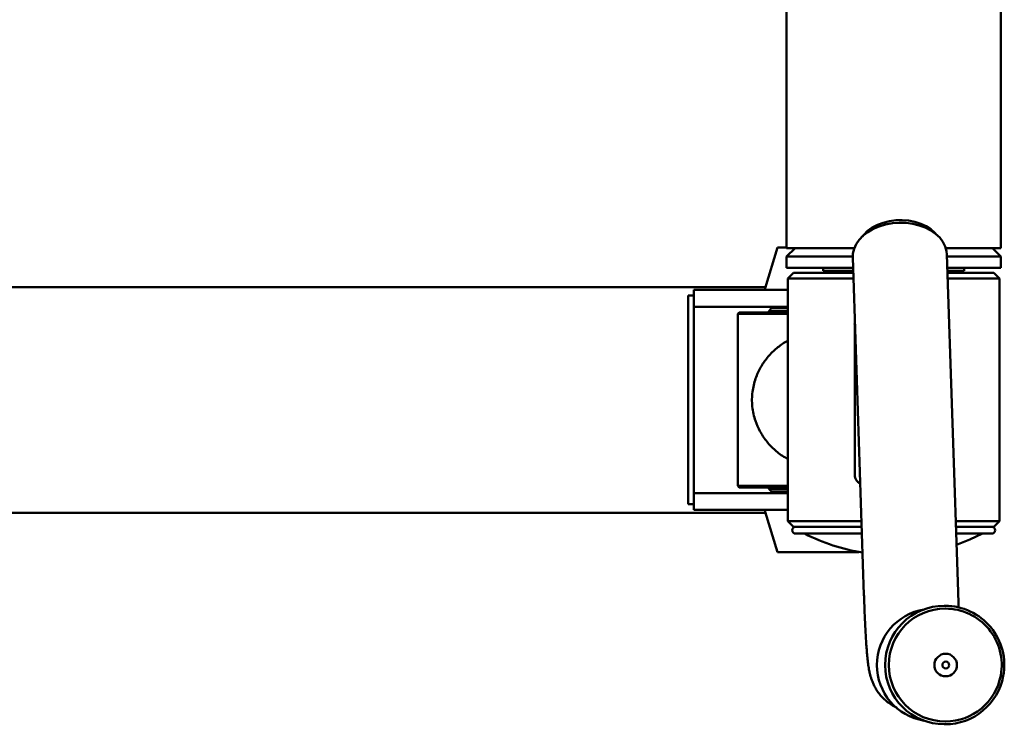
# Paper-space layout 'Лист1' of a CAD drawing. Units: millimetres. Extents: x -1990 to 4887, y 475 to 5590.
# Drawn here: x -75 to 274, y 1462 to 1711 of the extents above; entities that cross this region are included whole.
import ezdxf

# ---------------------------------------------------------------- set-up
doc = ezdxf.new("R2010")
doc.units = ezdxf.units.MM

psp = doc.layouts.new('Лист1')

# ---------------------------------------------------------------- linework, layer by layer
at = {"color": 7, "linetype": 'Continuous', "lineweight": 50}
for p, q in [((196.6, 1918.83), (196.6, 1630.43)), ((272.6, 1630.43), (272.6, 1918.83)), ((193.36, 1630.63), (189.05, 1616.26)), ((196.6, 1630.63), (193.36, 1630.63)), ((199.6, 1630.43), (196.6, 1627.43)), ((196.6, 1630.43), (220.65, 1630.43)), ((196.6, 1627.43), (196.6, 1623.43)), ((220.08, 1627.43), (196.6, 1627.43)), ((253.08, 1630.43), (272.6, 1630.43)), ((257.45, 1508.62), (253.46, 1628.18)), ((272.6, 1627.43), (253.49, 1627.43)), ((272.6, 1627.43), (269.6, 1630.43)), ((272.6, 1623.43), (272.6, 1627.43)), ((220.08, 1627.07), (224.06, 1507.51)), ((220.2, 1623.43), (196.6, 1623.43)), ((199.1, 1621.63), (197.1, 1619.63)), ((199.1, 1621.63), (220.26, 1621.63)), ((209.6, 1623.43), (209.6, 1622.43)), ((220.24, 1622.43), (209.6, 1622.43)), ((216.6, 1622.43), (216.6, 1621.63)), ((272.6, 1623.43), (253.62, 1623.43)), ((259.6, 1622.43), (253.65, 1622.43)), ((253.68, 1621.63), (270.1, 1621.63)), ((259.6, 1622.43), (259.6, 1623.43)), ((272.1, 1619.63), (270.1, 1621.63)), ((197.1, 1619.63), (197.1, 1533.63)), ((220.33, 1619.63), (197.1, 1619.63)), ((272.1, 1619.63), (253.75, 1619.63)), ((272.1, 1533.63), (272.1, 1619.63)), ((-93.68, 1616.63), (189.15, 1616.63)), ((163.71, 1613.63), (161.75, 1613.63)), ((161.75, 1613.63), (161.75, 1539.63)), ((163.71, 1609.63), (163.71, 1615.63)), ((181.35, 1615.63), (163.71, 1615.63)), ((163.71, 1613.63), (163.71, 1539.63)), ((197.1, 1615.63), (181.35, 1615.63)), ((181.35, 1609.63), (163.71, 1609.63)), ((179.81, 1607.63), (179.31, 1607.13)), ((179.31, 1607.13), (179.31, 1546.13)), ((197.1, 1607.13), (179.31, 1607.13)), ((179.81, 1607.63), (197.1, 1607.63)), ((197.1, 1609.63), (181.35, 1609.63)), ((191.31, 1609.13), (190.31, 1608.13)), ((190.31, 1608.13), (190.31, 1607.63)), ((190.31, 1608.13), (197.1, 1608.13)), ((191.31, 1609.13), (197.1, 1609.13)), ((220.76, 1603.13), (220.76, 1550.13)), ((163.71, 1543.63), (163.71, 1537.63)), ((163.71, 1543.63), (181.35, 1543.63)), ((179.31, 1546.13), (179.81, 1545.63)), ((179.31, 1546.13), (197.1, 1546.13)), ((179.83, 1545.63), (179.81, 1545.63)), ((197.1, 1545.63), (179.83, 1545.63)), ((181.35, 1543.63), (197.1, 1543.63)), ((190.31, 1545.63), (190.31, 1545.13)), ((190.31, 1545.13), (191.31, 1544.13)), ((197.1, 1545.13), (190.31, 1545.13)), ((197.1, 1544.13), (191.31, 1544.13)), ((-93.68, 1536.63), (189.15, 1536.63)), ((163.71, 1539.63), (161.75, 1539.63)), ((163.71, 1537.63), (181.35, 1537.63)), ((181.35, 1537.63), (197.1, 1537.63)), ((189.05, 1536.99), (193.36, 1522.63)), ((197.1, 1533.63), (199.1, 1531.63)), ((197.1, 1533.63), (223.19, 1533.63)), ((256.61, 1533.63), (272.1, 1533.63)), ((270.1, 1531.63), (272.1, 1533.63)), ((223.26, 1531.63), (199.1, 1531.63)), ((270.1, 1531.63), (256.68, 1531.63)), ((223.34, 1529.23), (199.8, 1529.23)), ((269.4, 1529.23), (256.76, 1529.23)), ((222.26, 1522.63), (222.3, 1522.73)), ((193.36, 1522.63), (202.91, 1522.63)), ((202.91, 1522.63), (222.26, 1522.63)), ((252.85, 1503.67), (252.55, 1503.67)), ((252.93, 1502.67), (252.86, 1502.67)), ((252.55, 1461.67), (252.85, 1461.67)), ((252.86, 1462.67), (252.93, 1462.67))]:
    psp.add_line(p, q, dxfattribs=at)
at = {"color": 7, "linetype": 'Continuous', "lineweight": 50, "flags": 128}
for points in [[(220.08, 1627.07), (220.15, 1628.49), (220.57, 1630.19), (221.32, 1631.84), (222.41, 1633.41), (223.8, 1634.84), (225.47, 1636.13), (227.38, 1637.23), (229.49, 1638.13), (231.75, 1638.8), (234.13, 1639.24), (236.55, 1639.43), (238.99, 1639.36), (241.37, 1639.05), (243.66, 1638.49), (245.8, 1637.71), (247.75, 1636.7), (249.46, 1635.51), (250.91, 1634.14), (252.05, 1632.64), (252.87, 1631.03), (253.34, 1629.35), (253.46, 1628.18)], [(223.52, 1634.59), (223.99, 1635.17), (225.36, 1636.5), (226.99, 1637.67), (228.85, 1638.65), (230.89, 1639.43), (233.07, 1639.97), (235.33, 1640.28), (237.63, 1640.35), (239.9, 1640.16), (242.1, 1639.73), (244.17, 1639.07), (246.07, 1638.18), (247.75, 1637.1), (249.17, 1635.85), (249.53, 1635.46)], [(256.89, 1525.32), (261.55, 1527.1), (266.1, 1529.23)]]:
    psp.add_lwpolyline(points, dxfattribs=at)
at = {"color": 7, "linetype": 'Continuous', "lineweight": 50}
for centre, radius in [((253.03, 1482.67), 4), ((253.07, 1482.67), 1.2)]:
    psp.add_circle(centre, radius, dxfattribs=at)
for centre, radius, start, end in [((189.53, 1616.13), 0.5, 164.0546, 270), ((189.53, 1537.13), 0.5, 90, 195.9454), ((199.8, 1530.43), 1.2, 90, 270), ((269.4, 1530.43), 1.2, 270, 90), ((234.6, 1590.71), 69.08, 242.871, 260.804), ((248.64, 1482.67), 20, 99.4483, 260.5517), ((252.56, 1482.67), 21, 90.0246, 269.9754), ((252.87, 1482.67), 20, 90.0254, 269.9746), ((252.84, 1482.67), 21, 349.4029, 89.9811), ((252.92, 1482.67), 20, 349.4025, 89.9815), ((252.84, 1482.66), 20.99, 270.0104, 349.4362), ((252.93, 1482.66), 19.99, 270.0101, 349.4365)]:
    psp.add_arc(centre, radius, start, end, dxfattribs=at)
for points, knots in [([(220.85, 1603.83), (220.83, 1603.77), (220.75, 1603.55), (220.75, 1603.31), (220.76, 1603.13)], [0, 0, 0, 0, 0.240977, 1, 1, 1, 1]), ([(197.1, 1597.59), (196.78, 1597.43), (195.15, 1596.61), (192.62, 1594.64), (189.68, 1591.67), (187.3, 1588.2), (185.79, 1584.9), (184.91, 1581.92), (184.47, 1579.47), (184.29, 1576.89), (184.41, 1574.25), (184.84, 1571.64), (185.68, 1568.65), (187.11, 1565.43), (189.3, 1562.08), (192.11, 1559.06), (194.76, 1556.9), (196.6, 1555.94), (197.1, 1555.67)], [0, 0, 0, 0, 0.020732, 0.103001, 0.187631, 0.271583, 0.357731, 0.40309, 0.449365, 0.494834, 0.542084, 0.590548, 0.640403, 0.718744, 0.799162, 0.882305, 0.967614, 1, 1, 1, 1]), ([(220.76, 1550.13), (220.79, 1549.76), (220.86, 1549.01), (221.41, 1548.03), (222.05, 1547.33), (222.57, 1547.11), (222.75, 1547.04)], [0, 0, 0, 0, 0.279445, 0.558476, 0.848657, 1, 1, 1, 1]), ([(224.06, 1507.51), (224.09, 1506.85), (224.15, 1504.94), (224.27, 1501.94), (224.41, 1498.59), (224.56, 1495.47), (224.72, 1492.59), (224.89, 1489.93), (225.08, 1487.49), (225.28, 1485.22), (225.52, 1483.14), (225.78, 1481.38), (226.08, 1479.91), (226.38, 1478.72), (226.71, 1477.67), (227.13, 1476.54), (227.69, 1475.31), (228.42, 1473.99), (229.38, 1472.59), (230.59, 1471.17), (232.04, 1469.81), (233.72, 1468.6), (234.96, 1467.84), (235.66, 1467.56), (235.71, 1467.55)], [0, 0, 0, 0, 0.035913, 0.104861, 0.174023, 0.24356, 0.313643, 0.384561, 0.456839, 0.531568, 0.611492, 0.688409, 0.739207, 0.768632, 0.794712, 0.818538, 0.841712, 0.865053, 0.889531, 0.915437, 0.942456, 0.970169, 0.998296, 1, 1, 1, 1]), ([(257.66, 1502.93), (257.63, 1503.7), (257.55, 1505.49), (257.48, 1507.48), (257.45, 1508.62)], [0, 0, 0, 0, 0.428373, 1, 1, 1, 1])]:
    psp.add_open_spline(points, degree=3, knots=knots, dxfattribs=at)

doc.saveas('drawing.dxf')
